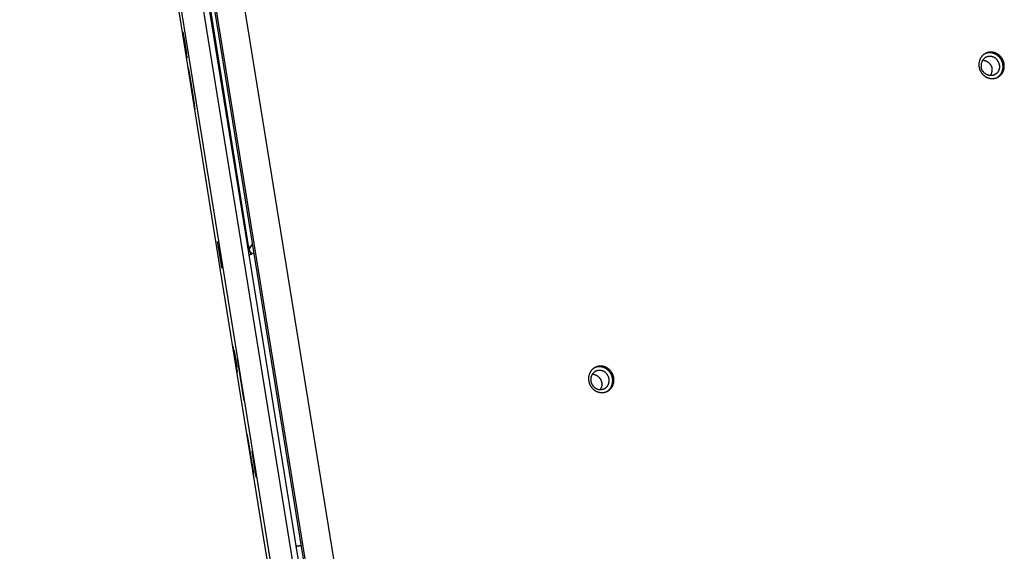
# Model space of a CAD drawing. Units: millimetres. Extents: x -3683 to -2593, y -342 to 609.
# Drawn here: x -3363 to -3309, y 103 to 132 of the extents above; entities that cross this region are included whole.
import ezdxf

# ---------------------------------------------------------------- set-up
doc = ezdxf.new("R2010")
doc.units = ezdxf.units.MM
doc.header["$MEASUREMENT"] = 0
doc.layers.add('Make2D$visible$lines', color=30, linetype='Continuous', true_color=0xff7f00)

msp = doc.modelspace()

# ---------------------------------------------------------------- linework, layer by layer
at = {"layer": 'Make2D$visible$lines'}
for points in [[(-3351.712, 118.4), (-3362.583, 186.413)], [(-3342.02, 66.885), (-3360.588, 181.699)], [(-3360.291, 181.747), (-3341.723, 66.932)], [(-3360.016, 181.815), (-3341.448, 67)], [(-3341.354, 67.048), (-3359.922, 181.862)], [(-3360.096, 181.529), (-3350.204, 119.637)], [(-3339.964, 68.054), (-3358.312, 181.51)], [(-3361.642, 180.693), (-3343.294, 67.237)], [(-3353.531, 130.012), (-3353.741, 131.312), (-3353.741, 131.312), (-3353.742, 131.312)], [(-3353.697, 131.035), (-3353.554, 130.148)], [(-3353.51, 129.881), (-3353.531, 130.012)], [(-3309.315, 129.563), (-3309.317, 129.579), (-3309.32, 129.595), (-3309.323, 129.611), (-3309.327, 129.627), (-3309.33, 129.643), (-3309.335, 129.66), (-3309.339, 129.676), (-3309.344, 129.692), (-3309.35, 129.708), (-3309.356, 129.725), (-3309.362, 129.741), (-3309.368, 129.757), (-3309.375, 129.773), (-3309.383, 129.789), (-3309.391, 129.805), (-3309.399, 129.821), (-3309.408, 129.837), (-3309.417, 129.853), (-3309.427, 129.868), (-3309.436, 129.884), (-3309.447, 129.899), (-3309.458, 129.914), (-3309.469, 129.928), (-3309.48, 129.943), (-3309.492, 129.957), (-3309.504, 129.971), (-3309.517, 129.985), (-3309.53, 129.998), (-3309.543, 130.011), (-3309.556, 130.024), (-3309.57, 130.036), (-3309.584, 130.048), (-3309.599, 130.06), (-3309.614, 130.071), (-3309.628, 130.082), (-3309.644, 130.093), (-3309.659, 130.103), (-3309.675, 130.113), (-3309.69, 130.122), (-3309.706, 130.131), (-3309.722, 130.139), (-3309.739, 130.147), (-3309.755, 130.154), (-3309.771, 130.161), (-3309.788, 130.168), (-3309.804, 130.174), (-3309.821, 130.18), (-3309.837, 130.185), (-3309.854, 130.19), (-3309.871, 130.194), (-3309.887, 130.198), (-3309.904, 130.202), (-3309.92, 130.205), (-3309.937, 130.207), (-3309.953, 130.209), (-3309.97, 130.211), (-3309.986, 130.213), (-3310.002, 130.213), (-3310.018, 130.214), (-3310.034, 130.214), (-3310.049, 130.214), (-3310.065, 130.213), (-3310.08, 130.213), (-3310.095, 130.211), (-3310.11, 130.21), (-3310.126, 130.208), (-3310.141, 130.205), (-3310.156, 130.203), (-3310.171, 130.199), (-3310.187, 130.196), (-3310.202, 130.192), (-3310.218, 130.188), (-3310.233, 130.183), (-3310.248, 130.178), (-3310.264, 130.172), (-3310.279, 130.166), (-3310.294, 130.159), (-3310.309, 130.152), (-3310.324, 130.145), (-3310.339, 130.137), (-3310.354, 130.129), (-3310.368, 130.12), (-3310.383, 130.111), (-3310.397, 130.102), (-3310.411, 130.092), (-3310.425, 130.081), (-3310.439, 130.071), (-3310.452, 130.059), (-3310.465, 130.048), (-3310.478, 130.036), (-3310.49, 130.024), (-3310.503, 130.011), (-3310.514, 129.998), (-3310.526, 129.984), (-3310.537, 129.971), (-3310.548, 129.957), (-3310.559, 129.942), (-3310.569, 129.927), (-3310.578, 129.912), (-3310.588, 129.897), (-3310.597, 129.882), (-3310.605, 129.866), (-3310.613, 129.85), (-3310.621, 129.834), (-3310.628, 129.818), (-3310.635, 129.801), (-3310.641, 129.785), (-3310.647, 129.768), (-3310.652, 129.751), (-3310.658, 129.734), (-3310.662, 129.717), (-3310.666, 129.7), (-3310.67, 129.683), (-3310.673, 129.666), (-3310.676, 129.649), (-3310.679, 129.632), (-3310.681, 129.615), (-3310.682, 129.598), (-3310.684, 129.581), (-3310.684, 129.564), (-3310.685, 129.547), (-3310.685, 129.531), (-3310.685, 129.514), (-3310.684, 129.498), (-3310.683, 129.481), (-3310.681, 129.465), (-3310.68, 129.449), (-3310.678, 129.433)], [(-3309.384, 129.528), (-3309.386, 129.544), (-3309.389, 129.56), (-3309.392, 129.576), (-3309.395, 129.592), (-3309.399, 129.608), (-3309.404, 129.625), (-3309.408, 129.641), (-3309.413, 129.657), (-3309.419, 129.673), (-3309.424, 129.69), (-3309.431, 129.706), (-3309.437, 129.722), (-3309.444, 129.738), (-3309.452, 129.754), (-3309.46, 129.77), (-3309.468, 129.786), (-3309.477, 129.802), (-3309.486, 129.818), (-3309.495, 129.833), (-3309.505, 129.849), (-3309.516, 129.864), (-3309.526, 129.879), (-3309.538, 129.893), (-3309.549, 129.908), (-3309.561, 129.922), (-3309.573, 129.936), (-3309.586, 129.95), (-3309.599, 129.963), (-3309.612, 129.976), (-3309.625, 129.989), (-3309.639, 130.001), (-3309.653, 130.013), (-3309.668, 130.025), (-3309.682, 130.036), (-3309.697, 130.047), (-3309.713, 130.058), (-3309.728, 130.068), (-3309.743, 130.078), (-3309.759, 130.087), (-3309.775, 130.096), (-3309.791, 130.104), (-3309.807, 130.112), (-3309.824, 130.119), (-3309.84, 130.126), (-3309.857, 130.133), (-3309.873, 130.139), (-3309.89, 130.145), (-3309.906, 130.15), (-3309.923, 130.155), (-3309.94, 130.159), (-3309.956, 130.163), (-3309.973, 130.167), (-3309.989, 130.17), (-3310.006, 130.172), (-3310.022, 130.174), (-3310.038, 130.176), (-3310.055, 130.177), (-3310.071, 130.178), (-3310.087, 130.179), (-3310.103, 130.179), (-3310.118, 130.179), (-3310.134, 130.178), (-3310.149, 130.177), (-3310.164, 130.176), (-3310.176, 130.175), (-3310.188, 130.174), (-3310.199, 130.172), (-3310.211, 130.17), (-3310.223, 130.168), (-3310.234, 130.166), (-3310.246, 130.163), (-3310.258, 130.16), (-3310.269, 130.157), (-3310.281, 130.154), (-3310.292, 130.151), (-3310.303, 130.147), (-3310.315, 130.143), (-3310.326, 130.139), (-3310.337, 130.135), (-3310.348, 130.131)], [(-3310.678, 129.433), (-3310.675, 129.418), (-3310.673, 129.402), (-3310.67, 129.386), (-3310.666, 129.37), (-3310.662, 129.354), (-3310.658, 129.337), (-3310.653, 129.321), (-3310.648, 129.305), (-3310.643, 129.289), (-3310.637, 129.272), (-3310.631, 129.256), (-3310.624, 129.24), (-3310.617, 129.224), (-3310.61, 129.208), (-3310.602, 129.192), (-3310.593, 129.176), (-3310.585, 129.16), (-3310.576, 129.144), (-3310.566, 129.129), (-3310.556, 129.113), (-3310.546, 129.098), (-3310.535, 129.083), (-3310.524, 129.069), (-3310.512, 129.054), (-3310.501, 129.04), (-3310.488, 129.026), (-3310.476, 129.012), (-3310.463, 128.999), (-3310.45, 128.986), (-3310.436, 128.973), (-3310.422, 128.961), (-3310.408, 128.948), (-3310.394, 128.937), (-3310.379, 128.926), (-3310.364, 128.915), (-3310.349, 128.904), (-3310.334, 128.894), (-3310.318, 128.884), (-3310.302, 128.875), (-3310.286, 128.866), (-3310.27, 128.858), (-3310.254, 128.85), (-3310.238, 128.842), (-3310.221, 128.835), (-3310.205, 128.829), (-3310.188, 128.823), (-3310.172, 128.817), (-3310.155, 128.812), (-3310.139, 128.807), (-3310.122, 128.803), (-3310.105, 128.799), (-3310.089, 128.795), (-3310.072, 128.792), (-3310.056, 128.79), (-3310.039, 128.788), (-3310.023, 128.786), (-3310.007, 128.784), (-3309.991, 128.783), (-3309.975, 128.783), (-3309.959, 128.783), (-3309.943, 128.783), (-3309.928, 128.783), (-3309.913, 128.784), (-3309.897, 128.786), (-3309.882, 128.787), (-3309.867, 128.789), (-3309.852, 128.792), (-3309.837, 128.794), (-3309.821, 128.798), (-3309.806, 128.801), (-3309.79, 128.805), (-3309.775, 128.809), (-3309.76, 128.814), (-3309.744, 128.819), (-3309.729, 128.825), (-3309.714, 128.831), (-3309.698, 128.838), (-3309.683, 128.845), (-3309.668, 128.852), (-3309.653, 128.86), (-3309.639, 128.868), (-3309.624, 128.877), (-3309.61, 128.886), (-3309.595, 128.895), (-3309.581, 128.905), (-3309.568, 128.915), (-3309.554, 128.926), (-3309.541, 128.937), (-3309.528, 128.949), (-3309.515, 128.961), (-3309.502, 128.973), (-3309.49, 128.986), (-3309.478, 128.999), (-3309.467, 129.013), (-3309.455, 129.026), (-3309.445, 129.04), (-3309.434, 129.055), (-3309.424, 129.069), (-3309.414, 129.084), (-3309.405, 129.1), (-3309.396, 129.115), (-3309.388, 129.131), (-3309.379, 129.147), (-3309.372, 129.163), (-3309.365, 129.179), (-3309.358, 129.196), (-3309.351, 129.212), (-3309.346, 129.229), (-3309.34, 129.246), (-3309.335, 129.263), (-3309.33, 129.28), (-3309.326, 129.297), (-3309.323, 129.314), (-3309.319, 129.331), (-3309.316, 129.348), (-3309.314, 129.365), (-3309.312, 129.382), (-3309.31, 129.399), (-3309.309, 129.416), (-3309.308, 129.433), (-3309.308, 129.449), (-3309.308, 129.466), (-3309.308, 129.483), (-3309.309, 129.499), (-3309.31, 129.515), (-3309.311, 129.532), (-3309.313, 129.548), (-3309.315, 129.563)], [(-3309.572, 129.51), (-3309.573, 129.522), (-3309.575, 129.533), (-3309.578, 129.545), (-3309.58, 129.557), (-3309.583, 129.568), (-3309.586, 129.58), (-3309.589, 129.592), (-3309.593, 129.604), (-3309.597, 129.615), (-3309.601, 129.627), (-3309.606, 129.639), (-3309.611, 129.651), (-3309.616, 129.662), (-3309.621, 129.674), (-3309.627, 129.686), (-3309.633, 129.697), (-3309.639, 129.709), (-3309.646, 129.72), (-3309.653, 129.731), (-3309.66, 129.742), (-3309.667, 129.753), (-3309.675, 129.764), (-3309.683, 129.775), (-3309.691, 129.785), (-3309.7, 129.796), (-3309.709, 129.806), (-3309.718, 129.816), (-3309.727, 129.825), (-3309.737, 129.835), (-3309.747, 129.844), (-3309.757, 129.853), (-3309.767, 129.862), (-3309.777, 129.87), (-3309.788, 129.878), (-3309.799, 129.886), (-3309.81, 129.894), (-3309.821, 129.901), (-3309.832, 129.908), (-3309.844, 129.915), (-3309.855, 129.921), (-3309.867, 129.927), (-3309.879, 129.933), (-3309.89, 129.938), (-3309.902, 129.944), (-3309.914, 129.948), (-3309.926, 129.953), (-3309.938, 129.957), (-3309.95, 129.961), (-3309.962, 129.964), (-3309.974, 129.967), (-3309.986, 129.97), (-3309.998, 129.973), (-3310.01, 129.975), (-3310.022, 129.977), (-3310.034, 129.978), (-3310.046, 129.979), (-3310.058, 129.98), (-3310.069, 129.981), (-3310.081, 129.982), (-3310.092, 129.982), (-3310.104, 129.982), (-3310.115, 129.981), (-3310.126, 129.98), (-3310.137, 129.98), (-3310.148, 129.978), (-3310.159, 129.977), (-3310.17, 129.975), (-3310.181, 129.973), (-3310.192, 129.971), (-3310.203, 129.968), (-3310.214, 129.966), (-3310.225, 129.962), (-3310.237, 129.959), (-3310.248, 129.955), (-3310.259, 129.951), (-3310.27, 129.947), (-3310.281, 129.942), (-3310.292, 129.937), (-3310.303, 129.932), (-3310.313, 129.926), (-3310.324, 129.92), (-3310.335, 129.914), (-3310.345, 129.907), (-3310.355, 129.9), (-3310.366, 129.893), (-3310.376, 129.886), (-3310.385, 129.878), (-3310.395, 129.87), (-3310.405, 129.861), (-3310.414, 129.853), (-3310.423, 129.844), (-3310.432, 129.834), (-3310.44, 129.825), (-3310.449, 129.815), (-3310.457, 129.805), (-3310.465, 129.795), (-3310.472, 129.785), (-3310.48, 129.774), (-3310.487, 129.763), (-3310.493, 129.752), (-3310.5, 129.741), (-3310.506, 129.73), (-3310.512, 129.718), (-3310.517, 129.706), (-3310.523, 129.695), (-3310.528, 129.683), (-3310.532, 129.671), (-3310.536, 129.659), (-3310.54, 129.646), (-3310.544, 129.634), (-3310.547, 129.622), (-3310.55, 129.61), (-3310.553, 129.597), (-3310.555, 129.585), (-3310.558, 129.573), (-3310.559, 129.56), (-3310.561, 129.548), (-3310.562, 129.536), (-3310.563, 129.523), (-3310.563, 129.511), (-3310.564, 129.499), (-3310.564, 129.487), (-3310.564, 129.475), (-3310.563, 129.463), (-3310.562, 129.451), (-3310.561, 129.439), (-3310.56, 129.428), (-3310.559, 129.416)], [(-3309.572, 129.51), (-3309.57, 129.499), (-3309.569, 129.487), (-3309.568, 129.476), (-3309.567, 129.464), (-3309.567, 129.452), (-3309.567, 129.44), (-3309.567, 129.428), (-3309.567, 129.416), (-3309.568, 129.404), (-3309.568, 129.391), (-3309.57, 129.379), (-3309.571, 129.367), (-3309.573, 129.354), (-3309.575, 129.342), (-3309.577, 129.33), (-3309.58, 129.317), (-3309.583, 129.305), (-3309.586, 129.293), (-3309.59, 129.28), (-3309.594, 129.268), (-3309.598, 129.256), (-3309.603, 129.244), (-3309.608, 129.232), (-3309.613, 129.22), (-3309.619, 129.209), (-3309.624, 129.197), (-3309.631, 129.186), (-3309.637, 129.175), (-3309.644, 129.164), (-3309.651, 129.153), (-3309.658, 129.142), (-3309.666, 129.132), (-3309.673, 129.122), (-3309.682, 129.112), (-3309.69, 129.102), (-3309.699, 129.092), (-3309.707, 129.083), (-3309.716, 129.074), (-3309.726, 129.066), (-3309.735, 129.057), (-3309.745, 129.049), (-3309.755, 129.041), (-3309.765, 129.034), (-3309.775, 129.027), (-3309.785, 129.02), (-3309.796, 129.013), (-3309.806, 129.007), (-3309.817, 129.001), (-3309.828, 128.995), (-3309.839, 128.99), (-3309.85, 128.985), (-3309.861, 128.98), (-3309.872, 128.976), (-3309.883, 128.972), (-3309.894, 128.968), (-3309.905, 128.964), (-3309.916, 128.961), (-3309.927, 128.958), (-3309.938, 128.956), (-3309.949, 128.954), (-3309.961, 128.952), (-3309.972, 128.95), (-3309.983, 128.948), (-3309.994, 128.947), (-3310.005, 128.946), (-3310.016, 128.946), (-3310.027, 128.945), (-3310.038, 128.945), (-3310.05, 128.945), (-3310.061, 128.946), (-3310.073, 128.946), (-3310.085, 128.947), (-3310.096, 128.949), (-3310.108, 128.95), (-3310.12, 128.952), (-3310.132, 128.954), (-3310.144, 128.957), (-3310.156, 128.96), (-3310.168, 128.963), (-3310.18, 128.966), (-3310.192, 128.97), (-3310.204, 128.974), (-3310.216, 128.979), (-3310.228, 128.983), (-3310.24, 128.988), (-3310.252, 128.994), (-3310.264, 129), (-3310.275, 129.006), (-3310.287, 129.012), (-3310.298, 129.019), (-3310.309, 129.026), (-3310.321, 129.033), (-3310.332, 129.041), (-3310.342, 129.049), (-3310.353, 129.057), (-3310.363, 129.065), (-3310.374, 129.074), (-3310.384, 129.083), (-3310.394, 129.092), (-3310.403, 129.102), (-3310.412, 129.111), (-3310.422, 129.121), (-3310.43, 129.131), (-3310.439, 129.142), (-3310.447, 129.152), (-3310.455, 129.163), (-3310.463, 129.174), (-3310.471, 129.185), (-3310.478, 129.196), (-3310.485, 129.207), (-3310.491, 129.218), (-3310.498, 129.23), (-3310.504, 129.241), (-3310.509, 129.253), (-3310.515, 129.264), (-3310.52, 129.276), (-3310.525, 129.288), (-3310.529, 129.3), (-3310.533, 129.311), (-3310.537, 129.323), (-3310.541, 129.335), (-3310.544, 129.347), (-3310.547, 129.358), (-3310.55, 129.37), (-3310.553, 129.382), (-3310.555, 129.393), (-3310.557, 129.405), (-3310.559, 129.416)], [(-3310.477, 129.777), (-3310.467, 129.777), (-3310.456, 129.776), (-3310.445, 129.775), (-3310.434, 129.774), (-3310.424, 129.773), (-3310.413, 129.771), (-3310.402, 129.769), (-3310.391, 129.767), (-3310.38, 129.764), (-3310.369, 129.762), (-3310.358, 129.759), (-3310.347, 129.755), (-3310.336, 129.752), (-3310.325, 129.748), (-3310.314, 129.744), (-3310.303, 129.739), (-3310.292, 129.735), (-3310.281, 129.73), (-3310.27, 129.725), (-3310.26, 129.719), (-3310.249, 129.713), (-3310.238, 129.707), (-3310.228, 129.701), (-3310.218, 129.695), (-3310.208, 129.688), (-3310.198, 129.681), (-3310.188, 129.673), (-3310.178, 129.666), (-3310.168, 129.658), (-3310.159, 129.65), (-3310.15, 129.642), (-3310.141, 129.634), (-3310.132, 129.625), (-3310.123, 129.616), (-3310.115, 129.607), (-3310.106, 129.598), (-3310.098, 129.589), (-3310.091, 129.579), (-3310.083, 129.57), (-3310.076, 129.56), (-3310.069, 129.55), (-3310.062, 129.54), (-3310.055, 129.53), (-3310.049, 129.52), (-3310.043, 129.509), (-3310.037, 129.499), (-3310.031, 129.488), (-3310.026, 129.478), (-3310.02, 129.467), (-3310.015, 129.456), (-3310.011, 129.446), (-3310.006, 129.435), (-3310.002, 129.424), (-3309.998, 129.413), (-3309.995, 129.403), (-3309.991, 129.392), (-3309.988, 129.381), (-3309.985, 129.37), (-3309.983, 129.359), (-3309.98, 129.349), (-3309.978, 129.338), (-3309.976, 129.328), (-3309.974, 129.317), (-3309.973, 129.306)], [(-3309.693, 128.841), (-3309.683, 128.848), (-3309.672, 128.855), (-3309.662, 128.862), (-3309.652, 128.869), (-3309.642, 128.876), (-3309.632, 128.884), (-3309.622, 128.891), (-3309.613, 128.9), (-3309.603, 128.908), (-3309.594, 128.916), (-3309.585, 128.925), (-3309.576, 128.934), (-3309.567, 128.943), (-3309.558, 128.952), (-3309.55, 128.961), (-3309.541, 128.971), (-3309.533, 128.98), (-3309.525, 128.99), (-3309.517, 129), (-3309.509, 129.011), (-3309.502, 129.021), (-3309.495, 129.032), (-3309.488, 129.042), (-3309.481, 129.053), (-3309.474, 129.064), (-3309.468, 129.075), (-3309.461, 129.086), (-3309.455, 129.098), (-3309.45, 129.109), (-3309.444, 129.121), (-3309.439, 129.132), (-3309.434, 129.144), (-3309.429, 129.156), (-3309.424, 129.168), (-3309.419, 129.18), (-3309.415, 129.192), (-3309.411, 129.204), (-3309.407, 129.216), (-3309.404, 129.228), (-3309.4, 129.24), (-3309.397, 129.252), (-3309.394, 129.265), (-3309.392, 129.277), (-3309.389, 129.289), (-3309.385, 129.314), (-3309.382, 129.338), (-3309.379, 129.363), (-3309.378, 129.387), (-3309.377, 129.411), (-3309.377, 129.435), (-3309.377, 129.459), (-3309.379, 129.482), (-3309.381, 129.506), (-3309.384, 129.528)], [(-3353.289, 128.35), (-3353.457, 129.381)], [(-3353.432, 129.221), (-3353.258, 128.144)], [(-3310.054, 128.945), (-3310.047, 128.955), (-3310.041, 128.965), (-3310.035, 128.975), (-3310.03, 128.985), (-3310.024, 128.996), (-3310.019, 129.006), (-3310.014, 129.017), (-3310.009, 129.028), (-3310.005, 129.039), (-3310, 129.05), (-3309.996, 129.061), (-3309.992, 129.072), (-3309.989, 129.084), (-3309.985, 129.095), (-3309.982, 129.107), (-3309.98, 129.118), (-3309.977, 129.13), (-3309.975, 129.142), (-3309.973, 129.154), (-3309.971, 129.165), (-3309.97, 129.177), (-3309.969, 129.189), (-3309.968, 129.201), (-3309.967, 129.213), (-3309.967, 129.225), (-3309.967, 129.237), (-3309.967, 129.248), (-3309.968, 129.26), (-3309.969, 129.272), (-3309.97, 129.283), (-3309.971, 129.295), (-3309.973, 129.306)], [(-3353.09, 127.113), (-3353.09, 127.112), (-3353.09, 127.112), (-3353.09, 127.112), (-3353.09, 127.112), (-3353.09, 127.112), (-3353.09, 127.112), (-3353.09, 127.112), (-3353.09, 127.112), (-3353.09, 127.112), (-3353.09, 127.112), (-3353.09, 127.112), (-3353.09, 127.112), (-3353.09, 127.112), (-3353.09, 127.112), (-3353.09, 127.112), (-3353.09, 127.112), (-3353.09, 127.112), (-3353.09, 127.112), (-3353.09, 127.112), (-3353.09, 127.112), (-3353.09, 127.112), (-3353.09, 127.112), (-3353.09, 127.112), (-3353.09, 127.112), (-3353.09, 127.112), (-3353.09, 127.112), (-3353.09, 127.112), (-3353.09, 127.112), (-3353.09, 127.112), (-3353.09, 127.112), (-3353.09, 127.112), (-3353.09, 127.112), (-3353.09, 127.112), (-3353.09, 127.112), (-3353.09, 127.112), (-3353.09, 127.112), (-3353.09, 127.114), (-3353.289, 128.35)], [(-3353.258, 128.144), (-3353.117, 127.273)], [(-3351.665, 118.672), (-3351.875, 119.972), (-3351.876, 119.972), (-3351.876, 119.972)], [(-3351.833, 119.706), (-3351.69, 118.819)], [(-3350.204, 119.637), (-3350.25, 119.658)], [(-3350.048, 119.739), (-3350.204, 119.637)], [(-3350.009, 119.32), (-3350.017, 119.327), (-3350.026, 119.333), (-3350.034, 119.34), (-3350.043, 119.348), (-3350.051, 119.355), (-3350.059, 119.363), (-3350.067, 119.371), (-3350.074, 119.379), (-3350.081, 119.388), (-3350.088, 119.396), (-3350.095, 119.405), (-3350.102, 119.414), (-3350.108, 119.423), (-3350.114, 119.432), (-3350.12, 119.441), (-3350.126, 119.451), (-3350.129, 119.456), (-3350.131, 119.461), (-3350.134, 119.466), (-3350.136, 119.471), (-3350.138, 119.477), (-3350.14, 119.482), (-3350.142, 119.487), (-3350.144, 119.492), (-3350.146, 119.498), (-3350.147, 119.503), (-3350.149, 119.508), (-3350.15, 119.513), (-3350.151, 119.518), (-3350.152, 119.523), (-3350.152, 119.528), (-3350.153, 119.533), (-3350.153, 119.538), (-3350.153, 119.541), (-3350.153, 119.543), (-3350.153, 119.546), (-3350.153, 119.548), (-3350.153, 119.55), (-3350.153, 119.553), (-3350.153, 119.555), (-3350.153, 119.558), (-3350.152, 119.56), (-3350.152, 119.562), (-3350.152, 119.564), (-3350.151, 119.567), (-3350.151, 119.569), (-3350.15, 119.571), (-3350.15, 119.573), (-3350.149, 119.575), (-3350.149, 119.578), (-3350.148, 119.58), (-3350.147, 119.582), (-3350.146, 119.584), (-3350.146, 119.586), (-3350.145, 119.588), (-3350.144, 119.59), (-3350.143, 119.592), (-3350.142, 119.594), (-3350.141, 119.596), (-3350.14, 119.597), (-3350.139, 119.599), (-3350.138, 119.601), (-3350.137, 119.603)], [(-3350.139, 119.254), (-3349.916, 119.367)], [(-3350.137, 119.603), (-3349.991, 119.827)], [(-3350.053, 119.297), (-3350.126, 119.45)], [(-3350.139, 119.254), (-3350.144, 119.251), (-3350.15, 119.248), (-3350.155, 119.245), (-3350.16, 119.241), (-3350.166, 119.238), (-3350.171, 119.235), (-3350.176, 119.231), (-3350.181, 119.227)], [(-3349.403, 104.12), (-3351.712, 118.4)], [(-3351.644, 118.541), (-3351.665, 118.672)], [(-3350.818, 113.04), (-3351.029, 114.34), (-3351.029, 114.34), (-3351.029, 114.34)], [(-3350.986, 114.074), (-3350.843, 113.187)], [(-3350.471, 111.573), (-3350.805, 113.635), (-3350.805, 113.636), (-3350.805, 113.636)], [(-3350.785, 113.508), (-3350.772, 113.429)], [(-3350.798, 112.909), (-3350.818, 113.04)], [(-3350.772, 113.429), (-3350.46, 111.494)], [(-3330.435, 112.587), (-3330.438, 112.602), (-3330.44, 112.618), (-3330.443, 112.634), (-3330.447, 112.65), (-3330.451, 112.667), (-3330.455, 112.683), (-3330.46, 112.699), (-3330.465, 112.715), (-3330.47, 112.732), (-3330.476, 112.748), (-3330.482, 112.764), (-3330.489, 112.78), (-3330.496, 112.796), (-3330.503, 112.813), (-3330.511, 112.829), (-3330.519, 112.844), (-3330.528, 112.86), (-3330.537, 112.876), (-3330.547, 112.891), (-3330.557, 112.907), (-3330.567, 112.922), (-3330.578, 112.937), (-3330.589, 112.952), (-3330.6, 112.966), (-3330.612, 112.98), (-3330.624, 112.994), (-3330.637, 113.008), (-3330.65, 113.021), (-3330.663, 113.034), (-3330.677, 113.047), (-3330.691, 113.06), (-3330.705, 113.072), (-3330.719, 113.083), (-3330.734, 113.095), (-3330.749, 113.105), (-3330.764, 113.116), (-3330.779, 113.126), (-3330.795, 113.136), (-3330.811, 113.145), (-3330.827, 113.154), (-3330.843, 113.162), (-3330.859, 113.17), (-3330.875, 113.178), (-3330.892, 113.185), (-3330.908, 113.191), (-3330.925, 113.197), (-3330.941, 113.203), (-3330.958, 113.208), (-3330.974, 113.213), (-3330.991, 113.217), (-3331.008, 113.221), (-3331.024, 113.225), (-3331.041, 113.228), (-3331.057, 113.23), (-3331.074, 113.233), (-3331.09, 113.234), (-3331.106, 113.236), (-3331.122, 113.237), (-3331.138, 113.237), (-3331.154, 113.237), (-3331.17, 113.237), (-3331.185, 113.237), (-3331.2, 113.236), (-3331.216, 113.234), (-3331.231, 113.233), (-3331.246, 113.231), (-3331.261, 113.228), (-3331.276, 113.226), (-3331.292, 113.223), (-3331.307, 113.219), (-3331.322, 113.215), (-3331.338, 113.211), (-3331.353, 113.206), (-3331.369, 113.201), (-3331.384, 113.195), (-3331.399, 113.189), (-3331.414, 113.183), (-3331.429, 113.176), (-3331.445, 113.168), (-3331.459, 113.16), (-3331.474, 113.152), (-3331.489, 113.144), (-3331.503, 113.134), (-3331.517, 113.125), (-3331.531, 113.115), (-3331.545, 113.105), (-3331.559, 113.094), (-3331.572, 113.083), (-3331.585, 113.071), (-3331.598, 113.059), (-3331.611, 113.047), (-3331.623, 113.034), (-3331.635, 113.021), (-3331.646, 113.008), (-3331.658, 112.994), (-3331.668, 112.98), (-3331.679, 112.965), (-3331.689, 112.951), (-3331.699, 112.936), (-3331.708, 112.92), (-3331.717, 112.905), (-3331.725, 112.889), (-3331.733, 112.873), (-3331.741, 112.857), (-3331.748, 112.841), (-3331.755, 112.825), (-3331.761, 112.808), (-3331.767, 112.791), (-3331.773, 112.774), (-3331.778, 112.758), (-3331.782, 112.741), (-3331.787, 112.724), (-3331.79, 112.707), (-3331.794, 112.689), (-3331.796, 112.672), (-3331.799, 112.655), (-3331.801, 112.638), (-3331.803, 112.621), (-3331.804, 112.604), (-3331.805, 112.587), (-3331.805, 112.571), (-3331.805, 112.554), (-3331.805, 112.537), (-3331.804, 112.521), (-3331.803, 112.505), (-3331.802, 112.488), (-3331.8, 112.472), (-3331.798, 112.457)], [(-3330.692, 112.534), (-3330.694, 112.545), (-3330.696, 112.557), (-3330.698, 112.568), (-3330.7, 112.58), (-3330.703, 112.592), (-3330.706, 112.603), (-3330.71, 112.615), (-3330.713, 112.627), (-3330.717, 112.639), (-3330.721, 112.65), (-3330.726, 112.662), (-3330.731, 112.674), (-3330.736, 112.686), (-3330.741, 112.697), (-3330.747, 112.709), (-3330.753, 112.72), (-3330.759, 112.732), (-3330.766, 112.743), (-3330.773, 112.754), (-3330.78, 112.765), (-3330.788, 112.776), (-3330.795, 112.787), (-3330.803, 112.798), (-3330.812, 112.808), (-3330.82, 112.819), (-3330.829, 112.829), (-3330.838, 112.839), (-3330.848, 112.848), (-3330.857, 112.858), (-3330.867, 112.867), (-3330.877, 112.876), (-3330.887, 112.885), (-3330.898, 112.893), (-3330.908, 112.901), (-3330.919, 112.909), (-3330.93, 112.917), (-3330.941, 112.924), (-3330.952, 112.931), (-3330.964, 112.938), (-3330.975, 112.944), (-3330.987, 112.95), (-3330.999, 112.956), (-3331.011, 112.962), (-3331.022, 112.967), (-3331.034, 112.971), (-3331.046, 112.976), (-3331.058, 112.98), (-3331.07, 112.984), (-3331.082, 112.987), (-3331.095, 112.99), (-3331.107, 112.993), (-3331.119, 112.996), (-3331.131, 112.998), (-3331.142, 113), (-3331.154, 113.001), (-3331.166, 113.003), (-3331.178, 113.004), (-3331.189, 113.004), (-3331.201, 113.005), (-3331.212, 113.005), (-3331.224, 113.005), (-3331.235, 113.004), (-3331.246, 113.004), (-3331.257, 113.003), (-3331.268, 113.002), (-3331.279, 113), (-3331.29, 112.998), (-3331.301, 112.996), (-3331.312, 112.994), (-3331.323, 112.992), (-3331.335, 112.989), (-3331.346, 112.986), (-3331.357, 112.982), (-3331.368, 112.978), (-3331.379, 112.974), (-3331.39, 112.97), (-3331.401, 112.965), (-3331.412, 112.96), (-3331.423, 112.955), (-3331.434, 112.949), (-3331.444, 112.943), (-3331.455, 112.937), (-3331.465, 112.93), (-3331.476, 112.923), (-3331.486, 112.916), (-3331.496, 112.909), (-3331.506, 112.901), (-3331.515, 112.893), (-3331.525, 112.884), (-3331.534, 112.876), (-3331.543, 112.867), (-3331.552, 112.858), (-3331.561, 112.848), (-3331.569, 112.838), (-3331.577, 112.828), (-3331.585, 112.818), (-3331.593, 112.808), (-3331.6, 112.797), (-3331.607, 112.786), (-3331.614, 112.775), (-3331.62, 112.764), (-3331.626, 112.753), (-3331.632, 112.741), (-3331.638, 112.73), (-3331.643, 112.718), (-3331.648, 112.706), (-3331.652, 112.694), (-3331.657, 112.682), (-3331.661, 112.67), (-3331.664, 112.657), (-3331.668, 112.645), (-3331.671, 112.633), (-3331.673, 112.62), (-3331.676, 112.608), (-3331.678, 112.596), (-3331.68, 112.583), (-3331.681, 112.571), (-3331.682, 112.559), (-3331.683, 112.546), (-3331.684, 112.534), (-3331.684, 112.522), (-3331.684, 112.51), (-3331.684, 112.498), (-3331.683, 112.486), (-3331.683, 112.474), (-3331.682, 112.463), (-3331.68, 112.451), (-3331.679, 112.44)], [(-3330.504, 112.552), (-3330.506, 112.567), (-3330.509, 112.583), (-3330.512, 112.599), (-3330.516, 112.615), (-3330.52, 112.632), (-3330.524, 112.648), (-3330.528, 112.664), (-3330.533, 112.68), (-3330.539, 112.696), (-3330.545, 112.713), (-3330.551, 112.729), (-3330.558, 112.745), (-3330.565, 112.761), (-3330.572, 112.777), (-3330.58, 112.793), (-3330.588, 112.809), (-3330.597, 112.825), (-3330.606, 112.841), (-3330.616, 112.856), (-3330.626, 112.872), (-3330.636, 112.887), (-3330.647, 112.902), (-3330.658, 112.917), (-3330.669, 112.931), (-3330.681, 112.945), (-3330.693, 112.959), (-3330.706, 112.973), (-3330.719, 112.986), (-3330.732, 112.999), (-3330.746, 113.012), (-3330.759, 113.025), (-3330.774, 113.037), (-3330.788, 113.048), (-3330.803, 113.06), (-3330.818, 113.07), (-3330.833, 113.081), (-3330.848, 113.091), (-3330.864, 113.101), (-3330.879, 113.11), (-3330.895, 113.119), (-3330.911, 113.127), (-3330.928, 113.135), (-3330.944, 113.143), (-3330.96, 113.15), (-3330.977, 113.156), (-3330.993, 113.162), (-3331.01, 113.168), (-3331.027, 113.173), (-3331.043, 113.178), (-3331.06, 113.182), (-3331.077, 113.186), (-3331.093, 113.19), (-3331.11, 113.193), (-3331.126, 113.195), (-3331.142, 113.198), (-3331.159, 113.199), (-3331.175, 113.201), (-3331.191, 113.202), (-3331.207, 113.202), (-3331.223, 113.202), (-3331.238, 113.202), (-3331.254, 113.202), (-3331.269, 113.201), (-3331.284, 113.199), (-3331.296, 113.198), (-3331.308, 113.197), (-3331.32, 113.195), (-3331.331, 113.193), (-3331.343, 113.191), (-3331.355, 113.189), (-3331.366, 113.186), (-3331.378, 113.183), (-3331.389, 113.181), (-3331.401, 113.177), (-3331.412, 113.174), (-3331.424, 113.17), (-3331.435, 113.167), (-3331.446, 113.163), (-3331.457, 113.158), (-3331.468, 113.154)], [(-3331.798, 112.457), (-3331.796, 112.441), (-3331.793, 112.425), (-3331.79, 112.409), (-3331.786, 112.393), (-3331.782, 112.377), (-3331.778, 112.361), (-3331.774, 112.344), (-3331.769, 112.328), (-3331.763, 112.312), (-3331.757, 112.296), (-3331.751, 112.279), (-3331.744, 112.263), (-3331.737, 112.247), (-3331.73, 112.231), (-3331.722, 112.215), (-3331.714, 112.199), (-3331.705, 112.183), (-3331.696, 112.167), (-3331.686, 112.152), (-3331.676, 112.137), (-3331.666, 112.121), (-3331.655, 112.106), (-3331.644, 112.092), (-3331.633, 112.077), (-3331.621, 112.063), (-3331.609, 112.049), (-3331.596, 112.035), (-3331.583, 112.022), (-3331.57, 112.009), (-3331.556, 111.996), (-3331.543, 111.984), (-3331.528, 111.972), (-3331.514, 111.96), (-3331.499, 111.949), (-3331.484, 111.938), (-3331.469, 111.927), (-3331.454, 111.917), (-3331.438, 111.908), (-3331.423, 111.898), (-3331.407, 111.889), (-3331.391, 111.881), (-3331.374, 111.873), (-3331.358, 111.866), (-3331.342, 111.859), (-3331.325, 111.852), (-3331.309, 111.846), (-3331.292, 111.84), (-3331.275, 111.835), (-3331.259, 111.83), (-3331.242, 111.826), (-3331.226, 111.822), (-3331.209, 111.819), (-3331.192, 111.815), (-3331.176, 111.813), (-3331.16, 111.811), (-3331.143, 111.809), (-3331.127, 111.808), (-3331.111, 111.807), (-3331.095, 111.806), (-3331.079, 111.806), (-3331.064, 111.806), (-3331.048, 111.807), (-3331.033, 111.808), (-3331.018, 111.809), (-3331.003, 111.811), (-3330.987, 111.812), (-3330.972, 111.815), (-3330.957, 111.818), (-3330.941, 111.821), (-3330.926, 111.824), (-3330.911, 111.828), (-3330.895, 111.833), (-3330.88, 111.837), (-3330.865, 111.843), (-3330.849, 111.848), (-3330.834, 111.854), (-3330.819, 111.861), (-3330.804, 111.868), (-3330.789, 111.875), (-3330.774, 111.883), (-3330.759, 111.891), (-3330.744, 111.9), (-3330.73, 111.909), (-3330.716, 111.918), (-3330.702, 111.928), (-3330.688, 111.939), (-3330.674, 111.949), (-3330.661, 111.961), (-3330.648, 111.972), (-3330.635, 111.984), (-3330.622, 111.997), (-3330.61, 112.009), (-3330.598, 112.022), (-3330.587, 112.036), (-3330.576, 112.05), (-3330.565, 112.064), (-3330.554, 112.078), (-3330.544, 112.093), (-3330.535, 112.108), (-3330.525, 112.123), (-3330.516, 112.138), (-3330.508, 112.154), (-3330.5, 112.17), (-3330.492, 112.186), (-3330.485, 112.202), (-3330.478, 112.219), (-3330.472, 112.235), (-3330.466, 112.252), (-3330.46, 112.269), (-3330.455, 112.286), (-3330.451, 112.303), (-3330.447, 112.32), (-3330.443, 112.337), (-3330.44, 112.354), (-3330.437, 112.371), (-3330.434, 112.388), (-3330.432, 112.405), (-3330.431, 112.422), (-3330.429, 112.439), (-3330.429, 112.456), (-3330.428, 112.473), (-3330.428, 112.489), (-3330.428, 112.506), (-3330.429, 112.522), (-3330.43, 112.539), (-3330.431, 112.555), (-3330.433, 112.571), (-3330.435, 112.587)], [(-3331.679, 112.44), (-3331.677, 112.428), (-3331.675, 112.417), (-3331.673, 112.405), (-3331.67, 112.393), (-3331.668, 112.382), (-3331.665, 112.37), (-3331.661, 112.358), (-3331.658, 112.346), (-3331.654, 112.335), (-3331.649, 112.323), (-3331.645, 112.311), (-3331.64, 112.299), (-3331.635, 112.288), (-3331.63, 112.276), (-3331.624, 112.264), (-3331.618, 112.253), (-3331.612, 112.241), (-3331.605, 112.23), (-3331.598, 112.219), (-3331.591, 112.208), (-3331.583, 112.197), (-3331.576, 112.186), (-3331.568, 112.175), (-3331.559, 112.165), (-3331.551, 112.154), (-3331.542, 112.144), (-3331.533, 112.134), (-3331.523, 112.125), (-3331.514, 112.115), (-3331.504, 112.106), (-3331.494, 112.097), (-3331.484, 112.088), (-3331.473, 112.08), (-3331.463, 112.072), (-3331.452, 112.064), (-3331.441, 112.056), (-3331.43, 112.049), (-3331.418, 112.042), (-3331.407, 112.035), (-3331.396, 112.029), (-3331.384, 112.023), (-3331.372, 112.017), (-3331.36, 112.012), (-3331.348, 112.006), (-3331.337, 112.002), (-3331.325, 111.997), (-3331.313, 111.993), (-3331.3, 111.989), (-3331.288, 111.986), (-3331.276, 111.983), (-3331.264, 111.98), (-3331.252, 111.977), (-3331.24, 111.975), (-3331.228, 111.973), (-3331.217, 111.972), (-3331.205, 111.971), (-3331.193, 111.97), (-3331.181, 111.969), (-3331.17, 111.968), (-3331.158, 111.968), (-3331.147, 111.968), (-3331.136, 111.969), (-3331.125, 111.97), (-3331.114, 111.97), (-3331.103, 111.972), (-3331.092, 111.973), (-3331.081, 111.975), (-3331.07, 111.977), (-3331.059, 111.979), (-3331.048, 111.982), (-3331.036, 111.984), (-3331.025, 111.988), (-3331.014, 111.991), (-3331.003, 111.995), (-3330.992, 111.999), (-3330.981, 112.003), (-3330.97, 112.008), (-3330.959, 112.013), (-3330.948, 112.018), (-3330.937, 112.024), (-3330.927, 112.03), (-3330.916, 112.036), (-3330.906, 112.043), (-3330.895, 112.05), (-3330.885, 112.057), (-3330.875, 112.064), (-3330.865, 112.072), (-3330.855, 112.08), (-3330.846, 112.089), (-3330.837, 112.097), (-3330.828, 112.106), (-3330.819, 112.116), (-3330.81, 112.125), (-3330.802, 112.135), (-3330.794, 112.145), (-3330.786, 112.155), (-3330.778, 112.165), (-3330.771, 112.176), (-3330.764, 112.187), (-3330.757, 112.198), (-3330.751, 112.209), (-3330.745, 112.22), (-3330.739, 112.232), (-3330.733, 112.244), (-3330.728, 112.255), (-3330.723, 112.267), (-3330.719, 112.279), (-3330.714, 112.291), (-3330.71, 112.304), (-3330.707, 112.316), (-3330.703, 112.328), (-3330.7, 112.34), (-3330.698, 112.353), (-3330.695, 112.365), (-3330.693, 112.377), (-3330.691, 112.39), (-3330.69, 112.402), (-3330.689, 112.414), (-3330.688, 112.427), (-3330.687, 112.439), (-3330.687, 112.451), (-3330.687, 112.463), (-3330.687, 112.475), (-3330.688, 112.487), (-3330.688, 112.499), (-3330.689, 112.511), (-3330.691, 112.522), (-3330.692, 112.534)], [(-3331.598, 112.801), (-3331.587, 112.8), (-3331.576, 112.8), (-3331.566, 112.799), (-3331.555, 112.797), (-3331.544, 112.796), (-3331.533, 112.794), (-3331.522, 112.792), (-3331.511, 112.79), (-3331.5, 112.788), (-3331.489, 112.785), (-3331.478, 112.782), (-3331.467, 112.779), (-3331.456, 112.775), (-3331.445, 112.771), (-3331.434, 112.767), (-3331.423, 112.763), (-3331.412, 112.758), (-3331.401, 112.753), (-3331.39, 112.748), (-3331.38, 112.742), (-3331.369, 112.737), (-3331.359, 112.731), (-3331.348, 112.724), (-3331.338, 112.718), (-3331.328, 112.711), (-3331.318, 112.704), (-3331.308, 112.697), (-3331.298, 112.689), (-3331.289, 112.681), (-3331.279, 112.673), (-3331.27, 112.665), (-3331.261, 112.657), (-3331.252, 112.648), (-3331.243, 112.64), (-3331.235, 112.631), (-3331.227, 112.621), (-3331.219, 112.612), (-3331.211, 112.603), (-3331.203, 112.593), (-3331.196, 112.583), (-3331.189, 112.573), (-3331.182, 112.563), (-3331.175, 112.553), (-3331.169, 112.543), (-3331.163, 112.532), (-3331.157, 112.522), (-3331.151, 112.511), (-3331.146, 112.501), (-3331.141, 112.49), (-3331.136, 112.48), (-3331.131, 112.469), (-3331.127, 112.458), (-3331.123, 112.447), (-3331.119, 112.437), (-3331.115, 112.426), (-3331.112, 112.415), (-3331.108, 112.404), (-3331.106, 112.393), (-3331.103, 112.383), (-3331.1, 112.372), (-3331.098, 112.361), (-3331.096, 112.351), (-3331.094, 112.34), (-3331.093, 112.33)], [(-3330.813, 111.865), (-3330.803, 111.871), (-3330.793, 111.878), (-3330.782, 111.885), (-3330.772, 111.892), (-3330.762, 111.899), (-3330.753, 111.907), (-3330.743, 111.915), (-3330.733, 111.923), (-3330.724, 111.931), (-3330.714, 111.939), (-3330.705, 111.948), (-3330.696, 111.957), (-3330.687, 111.966), (-3330.678, 111.975), (-3330.67, 111.984), (-3330.661, 111.994), (-3330.653, 112.004), (-3330.645, 112.014), (-3330.637, 112.024), (-3330.63, 112.034), (-3330.622, 112.044), (-3330.615, 112.055), (-3330.608, 112.065), (-3330.601, 112.076), (-3330.594, 112.087), (-3330.588, 112.098), (-3330.582, 112.11), (-3330.576, 112.121), (-3330.57, 112.132), (-3330.564, 112.144), (-3330.559, 112.155), (-3330.554, 112.167), (-3330.549, 112.179), (-3330.544, 112.191), (-3330.54, 112.203), (-3330.535, 112.215), (-3330.531, 112.227), (-3330.528, 112.239), (-3330.524, 112.251), (-3330.521, 112.263), (-3330.518, 112.276), (-3330.515, 112.288), (-3330.512, 112.3), (-3330.51, 112.312), (-3330.505, 112.337), (-3330.502, 112.361), (-3330.5, 112.386), (-3330.498, 112.41), (-3330.497, 112.434), (-3330.497, 112.458), (-3330.498, 112.482), (-3330.499, 112.506), (-3330.501, 112.529), (-3330.504, 112.552)], [(-3331.093, 112.33), (-3331.091, 112.318), (-3331.09, 112.307), (-3331.089, 112.295), (-3331.088, 112.283), (-3331.088, 112.272), (-3331.087, 112.26), (-3331.087, 112.248), (-3331.088, 112.236), (-3331.088, 112.224), (-3331.089, 112.212), (-3331.09, 112.201), (-3331.092, 112.189), (-3331.093, 112.177), (-3331.095, 112.165), (-3331.097, 112.153), (-3331.1, 112.142), (-3331.103, 112.13), (-3331.106, 112.118), (-3331.109, 112.107), (-3331.113, 112.095), (-3331.116, 112.084), (-3331.12, 112.073), (-3331.125, 112.062), (-3331.129, 112.051), (-3331.134, 112.04), (-3331.139, 112.029), (-3331.144, 112.019), (-3331.15, 112.008), (-3331.156, 111.998), (-3331.162, 111.988), (-3331.168, 111.978), (-3331.174, 111.969)], [(-3350.438, 111.366), (-3350.471, 111.573)], [(-3350.109, 108.541), (-3350.277, 109.572)], [(-3350.252, 109.412), (-3350.079, 108.335)], [(-3349.911, 107.304), (-3349.911, 107.303), (-3349.911, 107.303), (-3349.911, 107.303), (-3349.911, 107.303), (-3349.911, 107.303), (-3349.911, 107.303), (-3349.911, 107.303), (-3349.911, 107.303), (-3349.911, 107.303), (-3349.911, 107.303), (-3349.911, 107.303), (-3349.911, 107.303), (-3349.911, 107.303), (-3349.911, 107.303), (-3349.911, 107.303), (-3349.911, 107.303), (-3349.911, 107.303), (-3349.911, 107.303), (-3349.911, 107.303), (-3349.911, 107.303), (-3349.911, 107.303), (-3349.911, 107.303), (-3349.911, 107.303), (-3349.911, 107.303), (-3349.911, 107.303), (-3349.911, 107.303), (-3349.911, 107.303), (-3349.911, 107.303), (-3349.911, 107.303), (-3349.911, 107.303), (-3349.911, 107.303), (-3349.911, 107.303), (-3349.911, 107.303), (-3349.911, 107.303), (-3349.911, 107.303), (-3349.911, 107.303), (-3349.911, 107.305), (-3350.109, 108.541)], [(-3350.079, 108.335), (-3349.938, 107.464)], [(-3349.799, 107.332), (-3350.01, 108.632), (-3350.01, 108.632), (-3350.01, 108.633)], [(-3349.967, 108.366), (-3349.824, 107.479)], [(-3349.778, 107.201), (-3349.799, 107.332)], [(-3341.926, 58.677), (-3349.403, 104.12)], [(-3347.409, 103.522), (-3347.416, 103.519), (-3347.422, 103.516), (-3347.429, 103.513), (-3347.436, 103.511), (-3347.443, 103.508), (-3347.45, 103.506), (-3347.457, 103.504), (-3347.464, 103.502), (-3347.472, 103.5), (-3347.479, 103.499), (-3347.486, 103.497), (-3347.494, 103.496), (-3347.501, 103.495), (-3347.509, 103.494), (-3347.516, 103.494), (-3347.524, 103.494), (-3347.531, 103.493), (-3347.539, 103.494), (-3347.546, 103.494), (-3347.554, 103.494), (-3347.561, 103.495), (-3347.569, 103.496), (-3347.576, 103.497), (-3347.584, 103.499), (-3347.591, 103.5), (-3347.598, 103.502), (-3347.605, 103.504), (-3347.612, 103.506), (-3347.619, 103.508), (-3347.626, 103.511), (-3347.633, 103.513), (-3347.64, 103.516)], [(-3347.629, 103.448), (-3347.618, 103.461), (-3347.607, 103.474), (-3347.595, 103.486), (-3347.583, 103.499)], [(-3347.358, 103.548), (-3347.409, 103.522)], [(-3347.364, 103.552), (-3347.371, 103.546), (-3347.378, 103.541), (-3347.385, 103.536), (-3347.393, 103.531)]]:
    msp.add_lwpolyline(points, dxfattribs=at)

doc.saveas('drawing.dxf')
